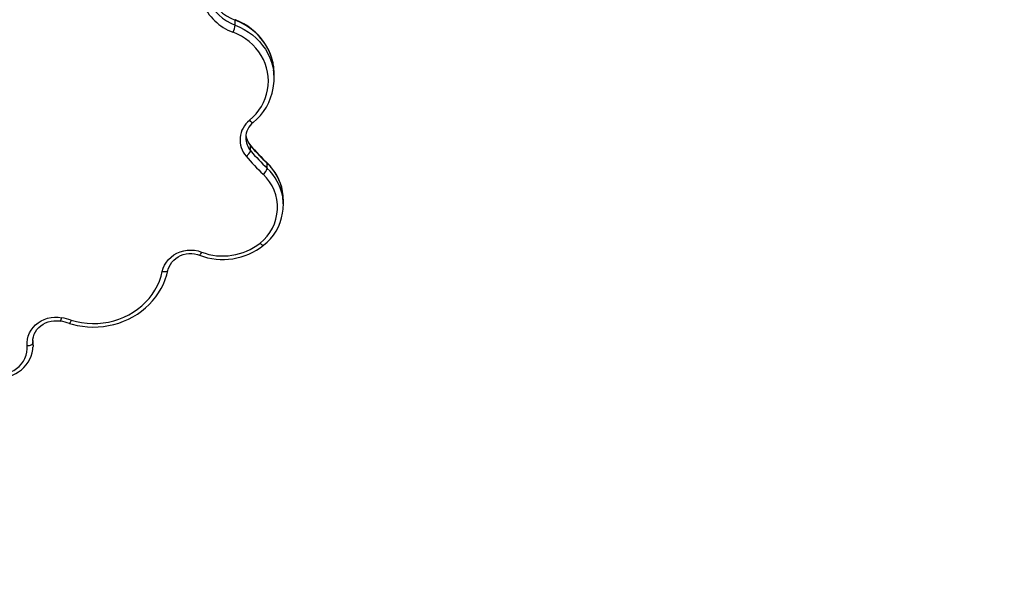
# Model space of a CAD drawing. Units: millimetres. Extents: x 3 to 179, y 12 to 161.
# Drawn here: x 133 to 142, y 54 to 59 of the extents above; entities that cross this region are included whole.
import ezdxf

# ---------------------------------------------------------------- set-up
doc = ezdxf.new("R2010")
doc.units = ezdxf.units.MM
doc.header["$PDSIZE"] = -1
doc.linetypes.add('SLD-Сплошная', pattern=[0])
doc.layers.add('ПРИМЕЧАНИЯ', color=7, linetype='SLD-Сплошная')
doc.styles.get("Standard").update_dxf_attribs({"font": 'isocpeui.ttf'})
doc.dimstyles.new('ISO-25', dxfattribs={"dimtxt": 2.5, "dimasz": 2.5, "dimexe": 1.25, "dimexo": 0.625, "dimtad": 1, "dimtxsty": 'Standard', "dimcen": 2.5, "dimadec": 0, "dimazin": 0, "dimtfac": 1, "dimtmove": 0, "dimatfit": 3, "dimfxl": 1, "dimarcsym": 0})

# ---------------------------------------------------------------- blocks, each defined once
blk = doc.blocks.new('*D36')
at = {"color": 0, "lineweight": -2, "transparency": 16777216}
for p, q in [((178.7009, 90.7774), (178.7009, 12.4045)), ((35.9037, 89.7474), (35.9037, 12.4045)), ((38.9037, 13.4045), (175.7009, 13.4045))]:
    blk.add_line(p, q, dxfattribs=at)
at = {"color": 0, "transparency": 16777216}
for points in [[(38.9037, 13.9045), (38.9037, 12.9045), (35.9037, 13.4045)], [(175.7009, 13.9045), (175.7009, 12.9045), (178.7009, 13.4045)]]:
    blk.add_solid(points, dxfattribs=at)
at = {"layer": 'Defpoints', "color": 0, "transparency": 16777216}
for p in [(178.7009, 90.7774), (35.9037, 89.7474), (178.7009, 13.4045)]:
    blk.add_point(p, dxfattribs=at)
at = {"color": 0, "transparency": 16777216, "insert": (107.3023, 17.9045), "char_height": 3, "attachment_point": 5}
blk.add_mtext('14280', dxfattribs=at)
blk = doc.blocks.new('*D37')
at = {"color": 0, "lineweight": -2, "transparency": 16777216}
for p, q in [((72.7539, 161.0551), (8.6486, 161.0551)), ((9.6486, 42.5493), (9.6486, 158.0551)), ((138.2982, 39.5493), (8.6486, 39.5493))]:
    blk.add_line(p, q, dxfattribs=at)
at = {"color": 0, "transparency": 16777216}
for points in [[(9.1486, 158.0551), (10.1486, 158.0551), (9.6486, 161.0551)], [(9.1486, 42.5493), (10.1486, 42.5493), (9.6486, 39.5493)]]:
    blk.add_solid(points, dxfattribs=at)
at = {"layer": 'Defpoints', "color": 0, "transparency": 16777216}
for p in [(9.6486, 161.0551), (72.7539, 161.0551), (138.2982, 39.5493)]:
    blk.add_point(p, dxfattribs=at)
at = {"color": 0, "transparency": 16777216, "insert": (5.1486, 100.3022), "char_height": 3, "attachment_point": 5, "rotation": 90}
blk.add_mtext('12151', dxfattribs=at)
blk = doc.blocks.new('*D41')
at = {"color": 0, "lineweight": -2, "transparency": 16777216}
for p, q in [((50.904, 90.9877), (50.8071, 25.8282)), ((158.7009, 90.8274), (158.604, 25.6678)), ((53.8086, 26.8237), (96.9343, 26.7595)), ((155.6055, 26.6722), (112.4797, 26.7364))]:
    blk.add_line(p, q, dxfattribs=at)
at = {"color": 0, "transparency": 16777216}
for points in [[(53.8093, 27.3237), (53.8078, 26.3237), (50.8086, 26.8282)], [(155.6062, 27.1722), (155.6047, 26.1722), (158.6055, 26.6678)]]:
    blk.add_solid(points, dxfattribs=at)
at = {"layer": 'Defpoints', "color": 0, "transparency": 16777216}
for p in [(50.904, 90.9877), (158.7009, 90.8274), (158.6055, 26.6678)]:
    blk.add_point(p, dxfattribs=at)
at = {"color": 0, "transparency": 16777216, "insert": (104.707, 26.748), "char_height": 3, "attachment_point": 5}
blk.add_mtext('10780', dxfattribs=at)

msp = doc.modelspace()

# ---------------------------------------------------------------- linework, layer by layer
at = {"color": 251, "true_color": 0x636466}
msp.add_arc((138.0451, 66.0481), 26.5, 254.07788, 21.5394, dxfattribs=at)
at = {"layer": 'ПРИМЕЧАНИЯ', "color": 7, "true_color": 0xffffff}
for p, q in [((135.2798, 58.6753), (135.2798, 58.7182)), ((135.6187, 58.2077), (135.6187, 58.2507)), ((135.3717, 57.6978), (135.3715, 57.6955)), ((135.4143, 57.5816), (135.4143, 57.6246)), ((135.559, 57.4288), (135.559, 57.4718)), ((135.6989, 57.1094), (135.6989, 57.1524)), ((133.5187, 55.9217), (133.5192, 55.9082)), ((133.5192, 55.9082), (133.5201, 55.9314)), ((133.5202, 55.9289), (133.5201, 55.9314)), ((133.5202, 55.886), (133.5202, 55.9289))]:
    msp.add_line(p, q, dxfattribs=at)
at = {"layer": 'ПРИМЕЧАНИЯ', "color": 7, "true_color": 0xffffff, "flags": 128}
for points in [[(135.6115, 58.332), (135.6089, 58.3465), (135.5996, 58.3842), (135.5871, 58.4211), (135.5718, 58.457), (135.5535, 58.4918), (135.5324, 58.5251), (135.5087, 58.5569), (135.4824, 58.587), (135.4538, 58.6151), (135.4229, 58.6411), (135.39, 58.6649), (135.3552, 58.6863), (135.3188, 58.7052), (135.2829, 58.7207), (135.2784, 58.7224)], [(135.2798, 58.7182), (135.2794, 58.7212), (135.2784, 58.7224)], [(135.6115, 58.332), (135.6065, 58.3566), (135.5955, 58.3961), (135.5811, 58.4346), (135.5634, 58.472), (135.5425, 58.5079), (135.5185, 58.5421), (135.4915, 58.5745), (135.4619, 58.6047), (135.4297, 58.6327), (135.3951, 58.6582), (135.3585, 58.681), (135.3199, 58.7011), (135.2798, 58.7182)], [(135.2798, 58.6753), (135.3199, 58.6581), (135.3585, 58.6381), (135.3951, 58.6152), (135.4297, 58.5897), (135.4619, 58.5617), (135.4915, 58.5315), (135.5185, 58.4991), (135.5425, 58.4649), (135.5634, 58.429), (135.5811, 58.3916), (135.5955, 58.3531), (135.6065, 58.3136), (135.612, 58.2866)], [(135.4039, 57.8467), (135.4338, 57.8737), (135.4611, 57.903), (135.4857, 57.9343), (135.5073, 57.9673), (135.5259, 58.0019), (135.5413, 58.0378), (135.5533, 58.0748), (135.5619, 58.1126), (135.567, 58.1509), (135.5687, 58.1894), (135.5668, 58.228), (135.5614, 58.2663), (135.5526, 58.304), (135.5404, 58.3409), (135.5248, 58.3767), (135.5061, 58.4113), (135.4842, 58.4442), (135.4595, 58.4753), (135.432, 58.5045), (135.4019, 58.5314), (135.3695, 58.5559), (135.335, 58.5778), (135.2986, 58.5969), (135.2606, 58.6132)], [(135.4039, 57.8467), (135.4104, 57.8404), (135.4167, 57.8351), (135.4225, 57.831), (135.4276, 57.8283), (135.4318, 57.827), (135.4349, 57.8272), (135.4359, 57.8278)], [(135.4143, 57.6246), (135.4136, 57.6279), (135.413, 57.6287)], [(135.559, 57.4718), (135.5583, 57.475), (135.5575, 57.476)], [(135.4956, 56.7784), (135.502, 56.772), (135.5082, 56.7667), (135.5139, 56.7625), (135.5189, 56.7597), (135.523, 56.7583), (135.526, 56.7585), (135.527, 56.759)], [(134.6454, 56.5321), (134.6535, 56.5601), (134.6653, 56.5871), (134.6806, 56.6124), (134.6994, 56.6358), (134.7211, 56.6568), (134.7456, 56.6751), (134.7724, 56.6904), (134.8011, 56.7025), (134.8312, 56.7112), (134.8622, 56.7164), (134.8937, 56.7178), (134.9252, 56.7157), (134.9561, 56.7099), (134.986, 56.7005)], [(134.6943, 56.5412), (134.6969, 56.5513), (134.7045, 56.5729), (134.7152, 56.5934), (134.7286, 56.6126), (134.7445, 56.63), (134.7627, 56.6456), (134.7829, 56.6589), (134.8047, 56.6699), (134.8279, 56.6783), (134.8521, 56.684), (134.8768, 56.687), (134.9017, 56.6871), (134.9264, 56.6845), (134.9506, 56.6791), (134.9682, 56.6733)], [(134.986, 56.7005), (134.9823, 56.6926), (134.9787, 56.6857), (134.9754, 56.6802), (134.9725, 56.6762), (134.9701, 56.6738), (134.9684, 56.6733), (134.9682, 56.6733)], [(133.837, 56.0799), (133.8607, 56.073), (133.905, 56.0625), (133.95, 56.0548), (133.9955, 56.0501), (134.0412, 56.0482), (134.0869, 56.0494), (134.1325, 56.0534), (134.1776, 56.0603), (134.2221, 56.0702), (134.2658, 56.0828), (134.3085, 56.0983), (134.3498, 56.1164), (134.3898, 56.1372), (134.428, 56.1605), (134.4645, 56.1862), (134.4989, 56.2141), (134.5312, 56.2442), (134.5611, 56.2763), (134.5885, 56.3103), (134.6133, 56.3459), (134.6354, 56.383), (134.6547, 56.4214), (134.6711, 56.461), (134.6844, 56.5015), (134.6943, 56.5412)], [(133.8518, 56.1082), (133.8971, 56.0959), (133.9433, 56.0868), (133.99, 56.0811), (134.0372, 56.0788), (134.0843, 56.0798), (134.1313, 56.0841), (134.1778, 56.0918), (134.2234, 56.1027), (134.268, 56.1169), (134.3113, 56.1342), (134.353, 56.1545), (134.3929, 56.1778), (134.4307, 56.2038), (134.4662, 56.2324), (134.4992, 56.2635), (134.5295, 56.2968), (134.5569, 56.3321), (134.5812, 56.3694), (134.6024, 56.4082), (134.6202, 56.4484), (134.6346, 56.4898), (134.6454, 56.5321)], [(134.6454, 56.5321), (134.655, 56.5307), (134.6642, 56.5302), (134.6727, 56.5304), (134.6801, 56.5315), (134.6862, 56.5334), (134.6908, 56.5359), (134.6936, 56.5391), (134.6943, 56.5412)], [(133.4693, 55.8849), (133.4688, 55.9134), (133.472, 55.9417), (133.479, 55.9694), (133.4897, 55.9961), (133.5039, 56.0214), (133.5213, 56.0449), (133.5418, 56.0662), (133.565, 56.0851), (133.5905, 56.1011), (133.618, 56.1142), (133.6471, 56.124), (133.6772, 56.1304), (133.7079, 56.1334), (133.7388, 56.1328), (133.7695, 56.1288)], [(133.5187, 55.9217), (133.5196, 55.9418), (133.5238, 55.9641), (133.5311, 55.9858), (133.5414, 56.0065), (133.5544, 56.0258), (133.57, 56.0436), (133.5879, 56.0593), (133.6079, 56.073), (133.6295, 56.0843), (133.6526, 56.093), (133.6766, 56.0991), (133.7013, 56.1024), (133.7262, 56.103), (133.751, 56.1007), (133.76, 56.0992)], [(133.8518, 56.1082), (133.8487, 56.1), (133.8457, 56.093), (133.843, 56.0872), (133.8405, 56.083), (133.8385, 56.0806), (133.8371, 56.0799), (133.837, 56.0799)], [(133.0438, 55.7034), (133.0666, 55.6848), (133.0917, 55.669), (133.1187, 55.6561), (133.1471, 55.6463), (133.1767, 55.6398), (133.2069, 55.6366), (133.2374, 55.6368), (133.2675, 55.6405), (133.297, 55.6474), (133.3253, 55.6576), (133.3521, 55.6709), (133.3769, 55.6871), (133.3994, 55.706), (133.4192, 55.7272), (133.4361, 55.7505), (133.4498, 55.7755), (133.4601, 55.8018), (133.4668, 55.8291), (133.4699, 55.857), (133.4693, 55.8849)], [(133.4693, 55.8849), (133.4791, 55.886), (133.4884, 55.8878), (133.497, 55.8903), (133.5046, 55.8933), (133.5108, 55.8967), (133.5154, 55.9004), (133.5182, 55.9043), (133.5192, 55.9082)], [(133.5192, 55.9082), (133.52, 55.8776), (133.5196, 55.8737)], [(133.01, 55.686), (133.023, 55.6748), (133.0472, 55.657), (133.0732, 55.6417), (133.1009, 55.6289), (133.1298, 55.6188), (133.1596, 55.6116), (133.1902, 55.6072), (133.2211, 55.6058), (133.2519, 55.6074), (133.2825, 55.6119), (133.3124, 55.6194), (133.3413, 55.6297), (133.369, 55.6427), (133.395, 55.6583), (133.4193, 55.6764), (133.4413, 55.6967), (133.4611, 55.719), (133.4782, 55.743), (133.4926, 55.7686), (133.5041, 55.7954), (133.5125, 55.8231), (133.5179, 55.8515), (133.5196, 55.8737)]]:
    msp.add_lwpolyline(points, dxfattribs=at)
at = {"layer": 'ПРИМЕЧАНИЯ', "color": 7, "true_color": 0xffffff}
for centre, radius, start, end in [((135.4219, 59.1051), 0.4122, 202.76546, 249.83077), ((135.4226, 59.0629), 0.4131, 202.82323, 249.77301), ((135.4192, 59.0451), 0.4601, 202.76581, 249.83132), ((135.0723, 58.7054), 0.2097, 333.90508, 351.72118), ((135.1519, 58.2085), 0.4667, 349.95807, 9.62721), ((135.1515, 58.2507), 0.4672, 0.00732, 10.03219), ((135.1225, 58.2127), 0.4964, 309.15249, 350.07533), ((135.5397, 57.6763), 0.2179, 128.56273, 220.89853), ((135.5431, 57.694), 0.1715, 128.7146, 178.73324), ((135.5468, 57.6965), 0.1753, 180.32034, 220.90769), ((135.5382, 57.7383), 0.1664, 187.76135, 221.19717), ((135.5485, 57.7397), 0.1767, 187.76964, 220.61916), ((136.9948, 58.9812), 2.0813, 220.53303, 226.32279), ((136.9994, 58.9801), 2.0856, 220.53469, 226.31955), ((135.3286, 57.6118), 0.0909, 300.73528, 340.64779), ((136.9963, 58.9201), 2.1333, 220.5359, 226.32002), ((136.9992, 58.9369), 2.0853, 220.53478, 226.32035), ((135.461, 57.459), 0.1026, 307.19185, 342.85832), ((135.2503, 57.1487), 0.4489, 10.25431, 46.81283), ((135.2527, 57.1462), 0.447, 10.62301, 46.74493), ((135.2529, 57.1034), 0.4467, 9.91453, 46.75181), ((135.2546, 57.0895), 0.3935, 307.76671, 46.99349), ((135.2753, 57.1525), 0.4237, 359.9937, 10.35086), ((135.2747, 57.11), 0.4241, 350.23647, 9.54457), ((135.2465, 57.1144), 0.4527, 308.2886, 350.29574), ((135.1722, 57.2076), 0.5719, 249.10317, 308.34437), ((135.1722, 57.1883), 0.5221, 249.1034, 308.2774), ((133.6853, 56.1392), 0.0848, 331.81269, 352.89889), ((133.6266, 55.4019), 0.71, 72.75764, 79.16319), ((133.6266, 55.3825), 0.7599, 72.75562, 79.16253)]:
    msp.add_arc(centre, radius, start, end, dxfattribs=at)

# ---------------------------------------------------------------- dimensions: what is measured, and where the dimension line sits
at = {"color": 251, "true_color": 0x636466}
dim = msp.add_linear_dim(base=(9.6486, 161.0551), p1=(138.2982, 39.5493), p2=(72.7539, 161.0551), angle=90, dimstyle='ISO-25', override={"dimtxt": 3, "dimasz": 3, "dimexe": 1, "dimexo": 0, "dimgap": 3, "dimtoh": 1, "dimdec": 0, "dimlfac": 100, "dimzin": 0, "dimadec": 2, "dimtdec": 3, "dimtzin": 0}, dxfattribs=at)
dim.commit()
dim.dimension.update_dxf_attribs({"geometry": '*D37', "text_midpoint": (9.6486, 100.3022), "dimtype": 160})
dim = msp.add_aligned_dim(p1=(50.904, 90.9877), p2=(158.7009, 90.8274), distance=-64.1596, dimstyle='ISO-25', override={"dimtxt": 3, "dimasz": 3, "dimexe": 1, "dimexo": 0, "dimgap": 3, "dimtih": 1, "dimtoh": 1, "dimdec": 0, "dimlfac": 100, "dimzin": 0, "dimadec": 2, "dimtdec": 3, "dimtzin": 0})
dim.commit()
dim.dimension.update_dxf_attribs({"geometry": '*D41', "text_midpoint": (104.707, 26.748)})
dim = msp.add_linear_dim(base=(178.7009, 13.4045), p1=(35.9037, 89.7474), p2=(178.7009, 90.7774), dimstyle='ISO-25', override={"dimtxt": 3, "dimasz": 3, "dimexe": 1, "dimexo": 0, "dimgap": 3, "dimtih": 1, "dimtoh": 1, "dimdec": 0, "dimlfac": 100, "dimzin": 0, "dimadec": 2, "dimtdec": 3, "dimtzin": 0}, dxfattribs=at)
dim.commit()
dim.dimension.update_dxf_attribs({"geometry": '*D36', "text_midpoint": (107.3023, 17.9045)})

doc.saveas('drawing.dxf')
